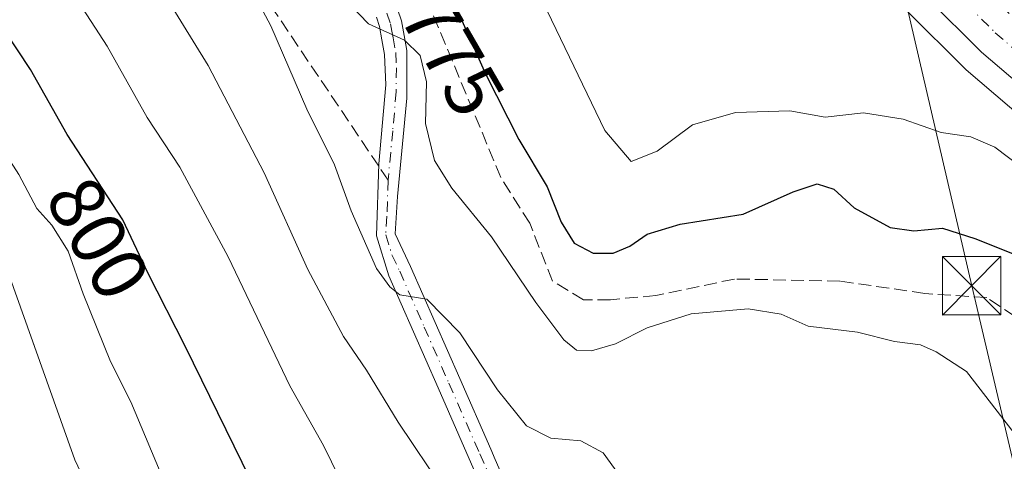
# Model space of a CAD drawing. Units: metres. Extents: x 644339 to 647785, y 4760026 to 4762412.
# Drawn here: x 644685 to 644811, y 4761128 to 4761184 of the extents above; entities that cross this region are included whole.
import ezdxf
from ezdxf.enums import TextEntityAlignment as Align

# ---------------------------------------------------------------- set-up
doc = ezdxf.new("R2010")
doc.units = ezdxf.units.M
doc.header["$MEASUREMENT"] = 0
doc.linetypes.add('DGN Style 3', pattern=[2.307223458686699, 1.648016756204785, -0.6592067024819142])
doc.linetypes.add('DGN Style 4', pattern=[2.6384748266838614, 1.318413404963828, -0.6592067024819142, 0.001648016756204785, -0.6592067024819142])
for name, color, linetype, lineweight in [('Arbolado forestal CxS', 92, 'Continuous', 0), ('Carretera de calzada única Cxs', 7, 'Continuous', 13), ('Carretera de calzada única eje', 7, 'DGN Style 4', 0), ('Corriente artificial lineal', 4, 'DGN Style 3', 13), ('Corriente artificial lineal oculto', 135, 'DGN Style 4', 13), ('Curva de nivel maestra', 30, 'Continuous', 30), ('Curva de nivel normal', 30, 'Continuous', 0), ('Núcleo urbano CxS', 7, 'Continuous', 0), ('Pista no pavimentada Cxs', 111, 'Continuous', 0), ('Pista no pavimentada eje', 91, 'DGN Style 4', 0), ('Rótulo de curva de nivel directora', 7, 'Continuous', 0), ('Senda', 7, 'DGN Style 3', 0), ('Senda no paivmentada conexión', 7, 'DGN Style 3', 0), ('Tendido', 6, 'Continuous', 0), ('Torre de tendido puntual', 7, 'Continuous', 0)]:
    doc.layers.add(name, color=color, linetype=linetype, lineweight=lineweight)
doc.styles.add('Style-Arial', font='txt')

# ---------------------------------------------------------------- blocks, each defined once
blk = doc.blocks.new('*U15')
at = {"layer": 'Arbolado forestal CxS', "color": 92, "linetype": 'Continuous', "lineweight": 0}
blk.add_polyline3d([(644569.1835000003, 4761351.436100001, 766.5889000000025), (644595.6218999998, 4761361.578500001, 766.3222999999998), (644621.5988999996, 4761336.775900001, 764.498900000006), (644646.2027000004, 4761316.387700001, 763.6676000000007), (644657.7455000002, 4761311.575300001, 764.0807999999961), (644674.9128999999, 4761312.8781, 764.7465999999987), (644684.9303000001, 4761303.4627, 764.7204999999958), (644737.1813000003, 4761254.3521, 764.0093999999954), (644776.8821, 4761225.7095, 764.8271999999997), (644782.0179000003, 4761215.406500001, 763.7477999999975), (644783.3432999998, 4761212.4527, 763.0979999999981), (644783.3475000003, 4761212.4431, 763.0969000000041), (644786.8870999999, 4761204.6229, 762.9502999999969), (644791.2472000001, 4761194.992699999, 765.3408000000054), (644791.3821, 4761194.7301, 765.3509999999952), (644791.6913000002, 4761194.290899999, 765.3761999999988), (644793.8711000001, 4761191.742699999, 765.5374000000012), (644798.1695999998, 4761185.8015, 765.9043999999994), (644798.3019000003, 4761185.6317, 765.9149999999936), (644798.4787, 4761185.4387, 765.9263000000064), (644805.8586999997, 4761178.058700001, 766.6674999999959), (644806.0323000001, 4761177.898499999, 766.6699999999983), (644831.7083000002, 4761155.9805, 767.0105999999942)], dxfattribs=at)
blk = doc.blocks.new('5TTEND')
at = {"layer": 'Corriente artificial lineal oculto', "color": 7, "linetype": 'Continuous', "lineweight": 0}
for p, q in [((0.3720000000000001, 0.3784000000000001), (-0.3720000000000001, -0.3776)), ((-0.375, 0.3754), (0.375, -0.3746))]:
    blk.add_line(p, q, dxfattribs=at)
at = {"layer": 'Corriente artificial lineal oculto', "color": 7, "linetype": 'Continuous', "lineweight": 0, "flags": 128}
blk.add_lwpolyline([(-0.375, -0.3746), (0.375, -0.3746), (0.375, 0.3754), (-0.375, 0.3754), (-0.3720000000000001, -0.3776)], dxfattribs=at)

msp = doc.modelspace()

# ---------------------------------------------------------------- linework, layer by layer
at = {"layer": 'Arbolado forestal CxS', "color": 92, "linetype": 'Continuous', "lineweight": 0}
msp.add_polyline3d([(644776.8821, 4761225.7095, 764.8271999999997), (644782.0179000003, 4761215.406500001, 763.7477999999975), (644783.3432999998, 4761212.4527, 763.0979999999981), (644783.3475000003, 4761212.4431, 763.0969000000041), (644786.8870999999, 4761204.6229, 762.9502999999969), (644791.2472000001, 4761194.992699999, 765.3408000000054), (644791.3821, 4761194.7301, 765.3509999999952), (644791.6913000002, 4761194.290899999, 765.3761999999988), (644793.8711000001, 4761191.742699999, 765.5374000000012), (644798.1695999998, 4761185.8015, 765.9043999999994), (644798.3019000003, 4761185.6317, 765.9149999999936), (644798.4787, 4761185.4387, 765.9263000000064), (644805.8586999997, 4761178.058700001, 766.6674999999959), (644806.0323000001, 4761177.898499999, 766.6699999999983), (644831.7083000002, 4761155.9805, 767.0105999999942), (644855.7581000002, 4761134.9323, 765.234700000001), (644855.9265000002, 4761134.797900001, 765.2140999999974), (644866.2430999996, 4761127.170100001, 765.0899999999965), (644902.0340999998, 4761098.657099999, 765.8470999999992), (644934.4003, 4761072.108300001, 763.6245999999956), (644955.8728999998, 4761054.5801, 763.1946999999927), (644971.6728999997, 4761042.124100001, 762.9734999999928)], dxfattribs=at)
at = {"layer": 'Carretera de calzada única Cxs', "color": 7, "linetype": 'Continuous', "lineweight": 13}
for points in [[(644833.6700999998, 4761158.2501, 772.2124000000041), (644807.9801000003, 4761180.1801, 766.4982000000019), (644801.0405000001, 4761187.1195, 766.4731000000029), (644800.5619000001, 4761187.4977, 766.5372000000062), (644796.2390999999, 4761193.580900001, 767.2253999999957), (644795.2468999998, 4761194.7445, 767.4850000000006), (644793.9801000003, 4761196.2301, 767.531799999997), (644789.6201, 4761205.860099999, 771.545100000003), (644793.1700999998, 4761205.4099, 770.2514999999986), (644797.0100999996, 4761204.920100001, 767.7602999999945), (644799.2100999998, 4761199.420100001, 766.0504999999977), (644800.4801000003, 4761197.2601, 765.9459999999963), (644804.3000999996, 4761192.460100001, 766.1619000000064), (644811.5100999996, 4761185.140100001, 765.7728999999963)], [(644973.5301000001, 4761044.4801, 768.4186000000045), (644957.7500999998, 4761056.920100001, 768.5613000000012), (644936.3000999996, 4761074.4301, 764.5481000000001), (644903.9200999998, 4761100.9901, 777.2391999999965), (644868.0701000001, 4761129.550100001, 776.4701999999961), (644857.7100999998, 4761137.210100001, 773.904999999999), (644833.6700999998, 4761158.2501, 772.2124000000041), (644807.9801000003, 4761180.1801, 766.4982000000019), (644801.0405000001, 4761187.1195, 766.4731000000029)]]:
    msp.add_polyline3d(points, dxfattribs=at)
at = {"layer": 'Carretera de calzada única eje', "color": 7, "linetype": 'DGN Style 4', "lineweight": 0}
msp.add_polyline3d([(644803.6174999997, 4761188.8267, 766.0917999999947), (644806.0500999996, 4761186.340100001, 765.9168999999966), (644809.7500999998, 4761182.6601, 765.8102000000072), (644822.5301000001, 4761171.610099999, 766.9902000000002), (644835.3901000004, 4761160.6501, 767.7725999999967), (644847.0000999998, 4761150.390100001, 768.303), (644859.0100999996, 4761139.860099999, 768.2517999999982), (644864.4200999998, 4761135.2401, 769.8788000000059), (644869.6001000004, 4761131.4101, 770.5048999999999), (644887.5301000001, 4761117.130100001, 767.6679000000004), (644905.4401000004, 4761102.850099999, 773.3273000000045), (644921.6401000004, 4761089.5801, 764.9290000000037), (644937.8201000001, 4761076.300100001, 762.5460000000021), (644948.5301000001, 4761067.5601, 762.0969000000041), (644959.2600999996, 4761058.800100001, 764.4612000000053), (644967.1001000004, 4761052.600099999, 763.3690999999964), (644975.0100999996, 4761046.390100001, 764.1670000000014)], dxfattribs=at)
at = {"layer": 'Corriente artificial lineal', "color": 4, "linetype": 'DGN Style 3', "lineweight": 13}
msp.add_polyline3d([(644946.5107000005, 4761034.9625, 777.5026000000071), (644905.0794000003, 4761062.8805, 777.6312000000034), (644888.0377000002, 4761076.5021, 777.2914000000019), (644881.6876999997, 4761086.556299999, 777.5669000000053), (644876.9252000004, 4761092.112600001, 777.4716000000044), (644865.5480000004, 4761098.4626, 777.6266000000034), (644853.6418000003, 4761104.8126, 777.9324000000051), (644842.0000999998, 4761111.6918, 778.1159000000043), (644832.2105, 4761119.364700001, 776.4100999999937), (644822.4209000003, 4761133.9168, 777.4498000000021), (644814.2187999999, 4761145.0294, 777.0633999999991), (644808.6624999996, 4761148.7335, 776.8779999999971), (644800.7249999996, 4761149.262700001, 777.1769999999962), (644789.8771000003, 4761150.850199999, 777.6573000000063), (644776.3833, 4761151.114800001, 777.5307999999933), (644766.3290999997, 4761148.9981, 777.4443000000028), (644760.5083, 4761148.468900001, 777.1824999999953), (644757.0686999997, 4761148.468900001, 777.4284000000043), (644753.0998999998, 4761150.850199999, 778.1812999999966), (644750.1895000003, 4761158.258500001, 777.4713999999949), (644746.4852999998, 4761164.119100001, 777.4296999999933), (644735.9019999999, 4761189.585300001, 777.0124000000069), (644729.9488000004, 4761200.499399999, 776.3466000000044), (644729.5530000003, 4761200.8444, 776.3527999999933)], dxfattribs=at)
at = {"layer": 'Curva de nivel maestra', "color": 30, "linetype": 'Continuous', "lineweight": 30, "flags": 128}
for points, elevation in [([(644715.4900000002, 4761123.350099999), (644706.1399999997, 4761142.420100001), (644701.3200000003, 4761151.9101), (644698.1200000001, 4761158.6801), (644691, 4761169.620100001), (644686.3200000003, 4761177.960100001), (644679.4600000001, 4761188.340100001), (644672.1900000004, 4761196.690099999), (644665.5999999996, 4761200.9801), (644656.4800000006, 4761204.600099999), (644651.4299999997, 4761208.200099999), (644648, 4761214.3201), (644646.9800000006, 4761219.450099999), (644645.7599999999, 4761224.620100001), (644644.8300000001, 4761226.9901), (644642.8300000001, 4761228.9901), (644638.3700000001, 4761231.690099999), (644631.0199999996, 4761235.340100001), (644618.6600000003, 4761243.4901), (644592, 4761260.3201), (644574.9600000001, 4761271.4001)], 800), ([(644739.3200000003, 4761189.1801), (644744.54, 4761177.4001), (644748.7999999998, 4761169.0001), (644752.4000000004, 4761162.9301), (644754.2100000001, 4761158.4101), (644755.8600000005, 4761155.720100001), (644758.3099999997, 4761154.420100001), (644760.8799999999, 4761154.440099999), (644762.9900000002, 4761155.300100001), (644765.2199999997, 4761156.850099999), (644769.4299999997, 4761158.140100001), (644777.4900000002, 4761159.420100001), (644783.8700000001, 4761162.290100001), (644786.9400000004, 4761163.3101), (644789.0800000001, 4761162.630100001), (644791.6799999997, 4761160.2501), (644796.3200000003, 4761157.690099999), (644799.3200000003, 4761157.280099999), (644802.9900000002, 4761157.620100001), (644807.1399999997, 4761156.3101), (644812.1500000004, 4761154.290100001)], 775)]:
    msp.add_lwpolyline(points, dxfattribs=dict(at, elevation=elevation))
at = {"layer": 'Curva de nivel normal', "color": 30, "linetype": 'Continuous', "lineweight": 0, "flags": 128}
for points, elevation in [([(644727.8600000005, 4761121.52), (644723.8200000003, 4761129.789999999), (644719.4900000002, 4761137.430000001), (644711.5999999996, 4761153.970000001), (644705.4100000003, 4761165.430000001), (644701.2400000002, 4761171.789999999), (644696.1299999999, 4761180.949999999), (644689.9000000004, 4761190.57), (644684.9000000004, 4761196.41), (644679.8899999997, 4761199.65), (644671.3399999999, 4761202.66), (644664.9199999999, 4761206.109999999), (644661.2100000001, 4761209.4), (644657.9699999997, 4761215.16), (644654.2000000002, 4761225.730000001), (644652.4100000003, 4761228.84), (644647.8200000003, 4761233.560000001), (644636.2100000001, 4761240.619999999), (644611.6600000003, 4761257.140000001), (644581.9900000002, 4761276.039999999)], 795), ([(644703.6699999999, 4761124.600000001), (644699.1399999997, 4761135.369999999), (644696.54, 4761140.529999999), (644693.0599999997, 4761149.220000001), (644691.1399999997, 4761154.689999999), (644689.0499999998, 4761158.02), (644687.1100000005, 4761160.140000001), (644684.8099999997, 4761164.480000001), (644679.6399999997, 4761172.5), (644674.9600000001, 4761180.480000001), (644667.2599999999, 4761190.66), (644658.6900000004, 4761199.27), (644650.0700000003, 4761204.01), (644644.9699999997, 4761207.380000001), (644639.8899999997, 4761211.25), (644638.1900000004, 4761216.850000001), (644638.0700000003, 4761222.220000001), (644636.0199999996, 4761225.66), (644629.3899999997, 4761230.24), (644623.3499999996, 4761232.960000001), (644609.6799999997, 4761239.980000001), (644582.8300000001, 4761256.850000001)], 805), ([(644696.9500000002, 4761117.5), (644692, 4761127.949999999), (644681.4100000003, 4761157.59), (644675.5, 4761166.180000001), (644669.6399999997, 4761173.230000001), (644664.5700000003, 4761181.5), (644658.0700000003, 4761190.09), (644654.5499999998, 4761194.109999999), (644649.0800000001, 4761200.58), (644641.2100000001, 4761206.65), (644634.0099999999, 4761210.9), (644631.1900000004, 4761215.060000001), (644630.3200000003, 4761219.850000001), (644628.8899999997, 4761222.75), (644626.4900000002, 4761224.680000001), (644619.6299999999, 4761227.77), (644602.79, 4761236.230000001), (644587.7199999997, 4761244.680000001)], 810), ([(644739.1900000004, 4761124.07), (644733.3399999999, 4761132.779999999), (644729.29, 4761139.449999999), (644726.3399999999, 4761143.77), (644721.7999999998, 4761152.32), (644716.1900000004, 4761164.710000001), (644709.04, 4761178.439999999), (644702.0700000003, 4761189.850000001), (644695.7800000003, 4761196.82), (644685.3200000003, 4761202.060000001), (644676.7100000001, 4761204.779999999)], 790), ([(644763.0199999996, 4761124.050000001), (644759.5700000003, 4761128.859999999), (644756.7300000006, 4761130.41), (644752.8700000001, 4761130.720000001), (644749.79, 4761132.32), (644746.0499999998, 4761136.91), (644741.25, 4761144.199999999), (644737, 4761148.52), (644733.5599999997, 4761149.09), (644732.29, 4761150.130000001), (644730.5800000001, 4761152.439999999), (644727.3200000003, 4761159.850000001), (644725.2000000002, 4761165.730000001), (644721.6600000003, 4761172.850000001), (644717.0700000003, 4761183.539999999), (644713.5599999997, 4761190.17)], 785), ([(644725.9400000004, 4761187.600000001), (644729.5599999997, 4761183.810000001), (644734.1799999997, 4761181.720000001), (644736.1600000003, 4761179.76), (644736.9900000002, 4761176.380000001), (644736.8600000005, 4761171.02), (644738, 4761166.279999999), (644740.2199999997, 4761162.74), (644745.2999999998, 4761156.5), (644750.9500000002, 4761148.119999999), (644754.5599999997, 4761143.33), (644756.1500000004, 4761141.980000001), (644758.0899999999, 4761141.9), (644761.1399999997, 4761142.810000001), (644765.2000000002, 4761144.859999999), (644770.8399999999, 4761146.640000001), (644778.1299999999, 4761147.279999999), (644782.3399999999, 4761146.600000001), (644785.79, 4761145.060000001), (644792.0999999996, 4761144.300000001), (644796.8600000005, 4761143.130000001), (644800.1699999999, 4761142.67), (644802.2000000002, 4761141.800000001), (644806.0599999997, 4761139.26), (644812.8899999997, 4761130.42)], 780), ([(644752.4199999999, 4761185.460000001), (644759.7999999998, 4761170.119999999), (644763.1799999997, 4761166.17), (644766.4800000006, 4761167.470000001), (644770.9900000002, 4761170.850000001), (644776.5099999999, 4761172.42), (644783.4800000006, 4761172.67), (644787.9800000006, 4761171.83), (644792.9000000004, 4761172.4), (644797.9600000001, 4761171.59), (644802.8200000003, 4761169.880000001), (644806.6399999997, 4761169.34), (644809.6799999997, 4761167.980000001), (644815.2599999999, 4761163.789999999)], 770)]:
    msp.add_lwpolyline(points, dxfattribs=dict(at, elevation=elevation))
at = {"layer": 'Núcleo urbano CxS', "color": 7, "linetype": 'Continuous', "lineweight": 0}
for points in [[(644831.7083000002, 4761155.9805, 767.0105999999942), (644806.0323000001, 4761177.898499999, 766.6699999999983), (644805.8586999997, 4761178.058700001, 766.6674999999959), (644798.4787, 4761185.4387, 765.9263000000064), (644798.3019000003, 4761185.6317, 765.9149999999936), (644798.1695999998, 4761185.8015, 765.9043999999994), (644793.8711000001, 4761191.742699999, 765.5374000000012), (644791.6913000002, 4761194.290899999, 765.3761999999988), (644791.3821, 4761194.7301, 765.3509999999952), (644791.2472000001, 4761194.992699999, 765.3408000000054), (644786.8870999999, 4761204.6229, 762.9502999999969), (644783.3475000003, 4761212.4431, 763.0969000000041), (644783.3432999998, 4761212.4527, 763.0979999999981), (644782.0179000003, 4761215.406500001, 763.7477999999975), (644776.8821, 4761225.7095, 764.8271999999997), (644773.8775000004, 4761231.7367, 765.0532999999997), (644770.7090999996, 4761237.0141, 765.0722999999998), (644768.8507000003, 4761239.8443, 765.0788000000031), (644766.7777000006, 4761242.428500001, 765.0630999999995), (644756.4452999998, 4761253.5595, 764.7369999999937), (644742.7972999997, 4761266.2807, 765.2445000000008), (644726.6431, 4761278.5031, 765.2093000000023), (644700.8416999998, 4761298.261700001, 765.3304999999964)], [(644776.8821, 4761225.7095, 764.8271999999997), (644782.0179000003, 4761215.406500001, 763.7477999999975), (644783.3432999998, 4761212.4527, 763.0979999999981), (644783.3475000003, 4761212.4431, 763.0969000000041), (644786.8870999999, 4761204.6229, 762.9502999999969), (644791.2472000001, 4761194.992699999, 765.3408000000054), (644791.3821, 4761194.7301, 765.3509999999952), (644791.6913000002, 4761194.290899999, 765.3761999999988), (644793.8711000001, 4761191.742699999, 765.5374000000012), (644798.1695999998, 4761185.8015, 765.9043999999994), (644798.3019000003, 4761185.6317, 765.9149999999936), (644798.4787, 4761185.4387, 765.9263000000064), (644805.8586999997, 4761178.058700001, 766.6674999999959), (644806.0323000001, 4761177.898499999, 766.6699999999983), (644831.7083000002, 4761155.9805, 767.0105999999942), (644855.7581000002, 4761134.9323, 765.234700000001), (644855.9265000002, 4761134.797900001, 765.2140999999974), (644866.2430999996, 4761127.170100001, 765.0899999999965), (644902.0340999998, 4761098.657099999, 765.8470999999992), (644934.4003, 4761072.108300001, 763.6245999999956), (644955.8728999998, 4761054.5801, 763.1946999999927), (644971.6728999997, 4761042.124100001, 762.9734999999928)]]:
    msp.add_polyline3d(points, dxfattribs=at)
at = {"layer": 'Pista no pavimentada Cxs', "color": 111, "linetype": 'Continuous', "lineweight": 0}
for points in [[(644733.2801000001, 4761185.6801, 788.7473999999929), (644733.7901, 4761184.1601, 786.4397999999928), (644734.1300999997, 4761182.280099999, 784.4997000000003), (644734.4801000003, 4761180.390100001, 786.9027999999962), (644734.4501, 4761174.290100001, 794.8024000000005), (644733.2600999996, 4761161.6801, 802.6296000000002), (644732.9600999998, 4761156.9101, 801.6067000000039), (644734.9401000004, 4761152.7301, 797.8862999999984), (644738.0900999998, 4761145.550100001, 792.2115000000049), (644741.2301000003, 4761138.370100001, 795.8505000000005), (644745.2001, 4761129.3101, 797.2783000000054), (644745.7801000001, 4761127.9801, 797.3527999999933), (644749.1700999998, 4761120.2301, 800.7415000000037)], [(644733.2801000001, 4761185.6801, 788.7473999999929), (644733.7901, 4761184.1601, 786.4397999999928), (644734.1300999997, 4761182.280099999, 784.4997000000003), (644734.4801000003, 4761180.390100001, 786.9027999999962), (644734.4501, 4761174.290100001, 794.8024000000005), (644733.2600999996, 4761161.6801, 802.6296000000002), (644732.9600999998, 4761156.9101, 801.6067000000039), (644734.9401000004, 4761152.7301, 797.8862999999984), (644738.0900999998, 4761145.550100001, 792.2115000000049), (644741.2301000003, 4761138.370100001, 795.8505000000005), (644745.2001, 4761129.3101, 797.2783000000054), (644745.7801000001, 4761127.9801, 797.3527999999933), (644749.1700999998, 4761120.2301, 800.7415000000037)], [(644746.3901000004, 4761119.020099999, 799.4744999999967), (644742.4200999998, 4761128.100099999, 796.4582999999984), (644738.4501, 4761137.1601, 794.6538), (644735.3101000005, 4761144.340100001, 793.2067999999999), (644732.1601, 4761151.520099999, 796.4747999999963), (644730.5701000001, 4761156.630100001, 801.1407999999938), (644730.8701, 4761165.880100001, 801.7140000000073), (644731.7600999996, 4761175.970100001, 792.766499999998), (644731.6201, 4761179.870100001, 787.8611999999994), (644731.2701000003, 4761181.7501, 786.1809000000068), (644730.9700999996, 4761183.440099999, 787.0791000000027), (644730.5601000005, 4761184.6601, 789.1316999999982)], [(644746.3901000004, 4761119.020099999, 799.4744999999967), (644742.4200999998, 4761128.100099999, 796.4582999999984), (644738.4501, 4761137.1601, 794.6538), (644735.3101000005, 4761144.340100001, 793.2067999999999), (644732.1601, 4761151.520099999, 796.4747999999963), (644730.5701000001, 4761156.630100001, 801.1407999999938), (644730.8701, 4761165.880100001, 801.7140000000073), (644731.7600999996, 4761175.970100001, 792.766499999998), (644731.6201, 4761179.870100001, 787.8611999999994), (644731.2701000003, 4761181.7501, 786.1809000000068), (644730.9700999996, 4761183.440099999, 787.0791000000027), (644730.5601000005, 4761184.6601, 789.1316999999982)]]:
    msp.add_polyline3d(points, dxfattribs=at)
at = {"layer": 'Pista no pavimentada eje', "color": 91, "linetype": 'DGN Style 4', "lineweight": 0}
msp.add_polyline3d([(644731.9200999998, 4761185.170100001, 788.6500999999989), (644732.3800999997, 4761183.800100001, 785.9979000000022), (644732.5500999996, 4761182.860099999, 784.2979999999953), (644732.7001, 4761182.015100001, 784.3631000000024), (644733.0500999996, 4761180.130100001, 786.8466000000044), (644733.1201, 4761178.1801, 789.3127999999998), (644733.1051000003, 4761175.130100001, 793.7072000000044), (644732.6601, 4761170.085100001, 799.3208000000013), (644732.0651000004, 4761163.780099999, 802.3803999999947), (644731.9151, 4761159.155099999, 802.4228000000003), (644731.7651000004, 4761156.770099999, 801.3898000000045), (644732.5601000005, 4761154.215100001, 798.6347999999998), (644733.5500999996, 4761152.1251, 796.9545999999973), (644736.7001, 4761144.9451, 792.2036999999983), (644739.8400999998, 4761137.765100001, 795.2590999999958), (644743.8101000005, 4761128.7051, 796.7219000000041), (644747.7801000001, 4761119.6251, 799.547200000001)], dxfattribs=at)
at = {"layer": 'Senda', "color": 7, "linetype": 'DGN Style 3', "lineweight": 0}
msp.add_polyline3d([(644730.8602, 4761165.5748, 801.8369999999995), (644709.3013000004, 4761197.686699999, 800.4015000000073), (644668.0261000004, 4761219.118100001, 797.648000000001), (644633.8948999997, 4761239.7555, 815.1971999999951), (644577.5384999998, 4761261.186899999, 813.8755999999995), (644532.2947000006, 4761281.0307, 830.0062000000034), (644497.3696999997, 4761300.080700001, 824.4415000000009), (644486.2571, 4761311.1931, 833.729800000001), (644475.9382999997, 4761337.3869, 826.678700000004), (644448.1571000004, 4761351.674500001, 825.7360999999946), (644410.8507000003, 4761363.580700001, 844.6211000000039), (644380.6880999999, 4761370.724500001, 858.9872000000032), (644359.1019000001, 4761379.9758, 866.6579999999959)], dxfattribs=at)
at = {"layer": 'Senda no paivmentada conexión', "color": 7, "linetype": 'DGN Style 3', "lineweight": 0, "extrusion": (-0.1358919464105118, 0.2024112176653957, 0.9698263132458176), "elevation": 876877.2326198638, "flags": 128}
msp.add_lwpolyline([(-3189149.890406265, -3484934.707559552), (-3189149.890406265, -3484936.936464139)], dxfattribs=at)
at = {"layer": 'Tendido', "color": 6, "linetype": 'Continuous', "lineweight": 0}
msp.add_polyline3d([(644686.0081000002, 4761666.250700001, 787.4771999999939), (644689.5187999997, 4761653.269900001, 784.4949999999953), (644720.4747000001, 4761517.098999999, 801.5592000000034), (644761.2039000001, 4761346.6231, 783.2038999999932), (644806.7290000003, 4761150.253500001, 781.4413999999962), (644838.4791000001, 4761015.051100001, 812.7715999999928), (644862.4238999998, 4760909.482100001, 792.6181999999973), (644888.4400000004, 4760798.390000001, 786.3755999999995), (644897.3490000004, 4760697.1536, 754.2194000000018), (644902.4000000004, 4760637.550000001, 741.7287999999971)], dxfattribs=at)

# ---------------------------------------------------------------- block references
at = {"layer": 'Arbolado forestal CxS', "color": 92, "linetype": 'Continuous', "lineweight": 0}
msp.add_blockref('*U15', (0, 0), dxfattribs=at)
at = {"layer": 'Torre de tendido puntual', "color": 7, "linetype": 'Continuous', "lineweight": 0, "xscale": 10, "yscale": 10, "zscale": 10}
msp.add_blockref('5TTEND', (644806.7290000003, 4761150.253500001, 781.4413999999962), dxfattribs=at)

# ---------------------------------------------------------------- texts
at = {"layer": 'Rótulo de curva de nivel directora', "color": 7, "linetype": 'Continuous', "lineweight": 0, "style": 'Style-Arial'}
for s, rotation, p in [('775', 299.9671616268644, (644740.3063498259, 4761179.771443376)), ('800', 299.4741718542373, (644694.9630467215, 4761156.333263059))]:
    msp.add_text(s, height=7.000000000000002, rotation=rotation, dxfattribs=at).set_placement(p, align=Align.MIDDLE_CENTER)

doc.saveas('drawing.dxf')
